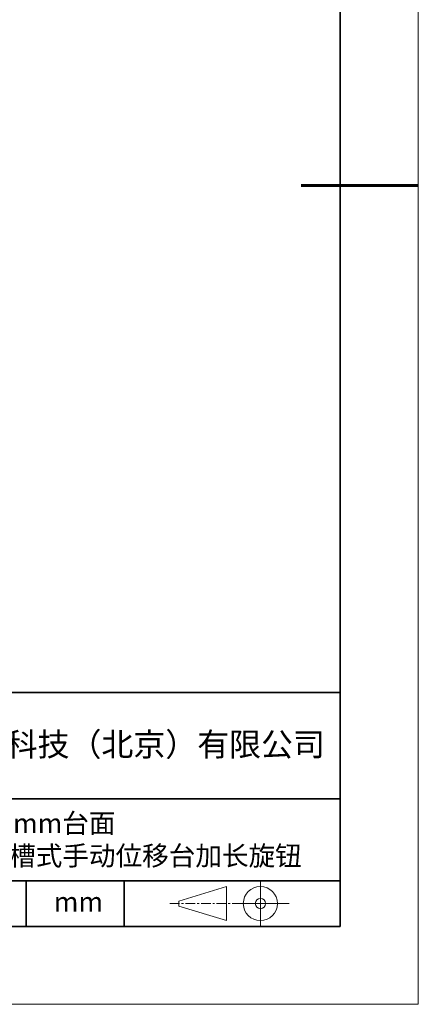
# Model space of a CAD drawing. Units: millimetres. Extents: x 12016 to 12313, y -7569 to -7359.
# Drawn here: x 12261 to 12313, y -7569 to -7443 of the extents above; entities that cross this region are included whole.
import ezdxf

# ---------------------------------------------------------------- set-up
doc = ezdxf.new("R2010")
doc.units = ezdxf.units.MM
doc.header["$LTSCALE"] = 10
doc.linetypes.add('CENTER', pattern=[2, 1.25, -0.25, 0.25, -0.25])
doc.layers.add('1轮廓实线层', color=7, linetype='Continuous')
doc.layers.add('6文字层', color=3, linetype='Continuous')
for name, color, linetype, lineweight in [('3中心线层', 1, 'CENTER', 9), ('粗实线层', 7, 'Continuous', 35), ('细实线层', 7, 'Continuous', 18)]:
    doc.layers.add(name, color=color, linetype=linetype, lineweight=lineweight)
doc.styles.get("Standard").update_dxf_attribs({"font": '黑体.ttf'})

# ---------------------------------------------------------------- blocks, each defined once
blk = doc.blocks.new('*X96')
at = {"layer": '粗实线层'}
for p, q in [((138.5, -95), (138.5, 95)), ((-138.5, -95), (138.5, -95))]:
    blk.add_line(p, q, dxfattribs=at)
at = {"layer": '粗实线层', "lineweight": 60}
blk.add_line((148.5, 0), (133.5, 0), dxfattribs=at)
at = {"layer": '细实线层'}
for p, q in [((148.5, -105), (148.5, 105)), ((-148.5, -105), (148.5, -105))]:
    blk.add_line(p, q, dxfattribs=at)

msp = doc.modelspace()

# ---------------------------------------------------------------- linework, layer by layer
msp.add_line((12302.52152, -7559.34551), (12202.52152, -7559.34551))
at = {"layer": '1轮廓实线层'}
msp.add_line((12162.52152, -7559.34551), (12302.52152, -7559.34551), dxfattribs=at)
at = {"layer": '3中心线层', "color": 7}
for p, q in [((12287.94162, -7558.61251), (12287.94162, -7554.23751)), ((12281.81662, -7556.75313), (12281.81662, -7556.09688))]:
    msp.add_line(p, q, dxfattribs=at)
at = {"layer": '3中心线层', "color": 7, "ltscale": 0.1}
msp.add_line((12280.66609, -7556.42501), (12289.39017, -7556.42501), dxfattribs=at)
at = {"layer": '粗实线层'}
for p, q in [((12197.52187, -7529.34551), (12302.52152, -7529.34551)), ((12197.52187, -7543.01218), (12302.52152, -7543.01218)), ((12197.52187, -7553.5045), (12302.52152, -7553.5045)), ((12262.26168, -7559.34551), (12262.26168, -7553.5045)), ((12274.82669, -7559.34551), (12274.82669, -7553.5045))]:
    msp.add_line(p, q, dxfattribs=at)
at = {"layer": '细实线层'}
for p, q in [((12292.27767, -7553.5045), (12292.27767, -7559.34551)), ((12281.81662, -7556.09688), (12287.94162, -7554.23751)), ((12289.39017, -7556.42501), (12295.95267, -7556.42501)), ((12281.81662, -7556.75313), (12287.94162, -7558.61251))]:
    msp.add_line(p, q, dxfattribs=at)
for radius in [2.1875, 0.65625]:
    msp.add_circle((12292.27767, -7556.42501), radius, dxfattribs=at)

# ---------------------------------------------------------------- block references
at = {"layer": '6文字层'}
msp.add_blockref('*X96', (12164.02152, -7464.34551), dxfattribs=at)

# ---------------------------------------------------------------- texts
at = {"layer": '6文字层', "attachment_point": 5}
for s, insert, char_height, width in [('{\\fSimHei|b1|i0|c134|p49;联合光科技（北京）有限公司}', (12273.9463, -7536.00668), 3, 63.1226919), ('{\\fSimHei|b1|i0|c134|p49;25x42mm台面 \\PX轴齿轮齿条驱动燕尾槽式手动位移台加长旋钮}', (12262.49944, -7548.21007), 2.5, 87.4389818), ('{\\fSimHei|b1|i0|c134|p49;mm }', (12268.95316, -7556.20208), 2.5, 17.8485577)]:
    msp.add_mtext(s, dxfattribs=dict(at, insert=insert, char_height=char_height, width=width))

doc.saveas('drawing.dxf')
